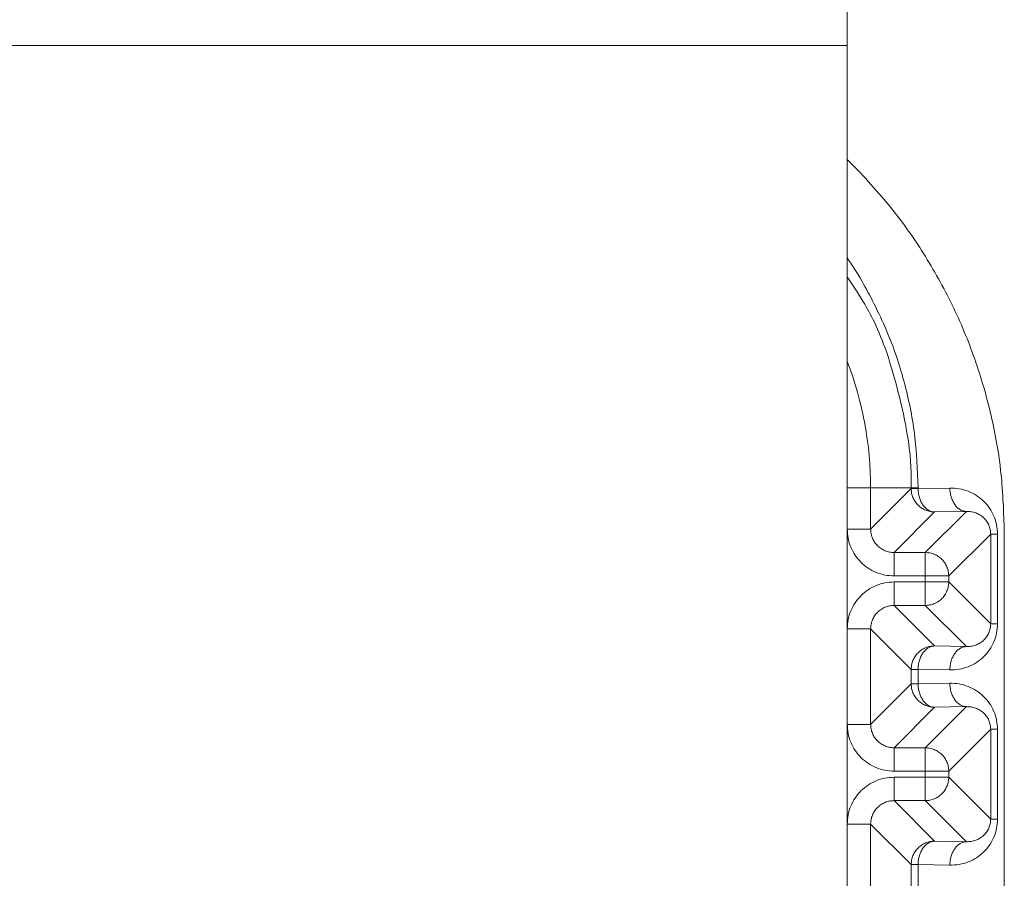
# Model space of a CAD drawing. Extents: x 0 to 420, y 0 to 297.
# Drawn here: x 122 to 123, y 177 to 178 of the extents above; entities that cross this region are included whole.
import ezdxf

# ---------------------------------------------------------------- set-up
doc = ezdxf.new("R2010")
doc.units = 0
doc.layers.add('M0', color=3, linetype='CONTINUOUS')

msp = doc.modelspace()

# ---------------------------------------------------------------- linework, layer by layer
at = {"layer": 'M0', "linetype": 'CONTINUOUS', "lineweight": 13}
for p, q in [((123.13, 178.245003), (123.13, 178.290009)), ((123.13, 178.245003), (121.719798, 178.245003)), ((123.13, 176.324728), (123.13, 178.245003)), ((123.13, 177.73493), (123.157, 177.73493)), ((123.157, 177.73493), (123.157, 177.687382)), ((123.203744, 177.73493), (123.157, 177.73493)), ((123.157, 177.687382), (123.203744, 177.734126)), ((123.203744, 177.734126), (123.203744, 177.73493)), ((123.203744, 177.73493), (123.211648, 177.73493)), ((123.203744, 177.734126), (123.211648, 177.734126)), ((123.211648, 177.73493), (123.211648, 177.734126)), ((123.211648, 177.734126), (123.248302, 177.734765)), ((123.230743, 177.707126), (123.184, 177.660382)), ((123.220013, 177.660382), (123.267396, 177.707766)), ((123.267396, 177.707766), (123.230743, 177.707126)), ((123.13, 177.687382), (123.157, 177.687382)), ((123.311059, 176.885786), (123.311059, 177.683945)), ((123.295355, 177.681725), (123.247012, 177.633382)), ((123.295355, 177.578104), (123.295355, 177.681725)), ((123.295355, 177.681725), (123.303261, 177.681725)), ((123.303261, 177.681725), (123.303261, 177.578104)), ((123.184, 177.660382), (123.220013, 177.660382)), ((123.184, 177.633382), (123.184, 177.660382)), ((123.220013, 177.633382), (123.220013, 177.660382)), ((123.220013, 177.633382), (123.184, 177.633382)), ((123.184, 177.599447), (123.184, 177.626447)), ((123.184, 177.626447), (123.220013, 177.626447)), ((123.220013, 177.633382), (123.247012, 177.633382)), ((123.220013, 177.626447), (123.220013, 177.633382)), ((123.220013, 177.599447), (123.220013, 177.626447)), ((123.220013, 177.626447), (123.247012, 177.626447)), ((123.247012, 177.633382), (123.247012, 177.626447)), ((123.247012, 177.626447), (123.295355, 177.578104)), ((123.220013, 177.599447), (123.184, 177.599447)), ((123.184, 177.599447), (123.230743, 177.552704)), ((123.267396, 177.552064), (123.220013, 177.599447)), ((123.13, 177.572448), (123.157, 177.572448)), ((123.157, 177.572448), (123.157, 177.462349)), ((123.203744, 177.525704), (123.157, 177.572448)), ((123.295355, 177.578104), (123.303261, 177.578104)), ((123.230743, 177.552704), (123.267396, 177.552064)), ((123.203744, 177.509093), (123.203744, 177.525704)), ((123.203744, 177.525704), (123.211648, 177.525704)), ((123.211648, 177.525704), (123.211648, 177.509093)), ((123.248302, 177.525064), (123.211648, 177.525704)), ((123.157, 177.462349), (123.203744, 177.509093)), ((123.203744, 177.509093), (123.211648, 177.509093)), ((123.211648, 177.509093), (123.248302, 177.509733)), ((123.230743, 177.482094), (123.184, 177.43535)), ((123.220013, 177.43535), (123.267396, 177.482734)), ((123.267396, 177.482734), (123.230743, 177.482094)), ((123.13, 177.462349), (123.157, 177.462349)), ((123.295355, 177.456693), (123.247012, 177.40835)), ((123.295355, 177.353072), (123.295355, 177.456693)), ((123.295355, 177.456693), (123.303261, 177.456693)), ((123.303261, 177.456693), (123.303261, 177.353072)), ((123.184, 177.40835), (123.184, 177.43535)), ((123.184, 177.43535), (123.220013, 177.43535)), ((123.220013, 177.40835), (123.220013, 177.43535)), ((123.220013, 177.40835), (123.184, 177.40835)), ((123.184, 177.401415), (123.220013, 177.401415)), ((123.184, 177.374415), (123.184, 177.401415)), ((123.220013, 177.401415), (123.220013, 177.40835)), ((123.220013, 177.40835), (123.247012, 177.40835)), ((123.220013, 177.401415), (123.247012, 177.401415)), ((123.220013, 177.374415), (123.220013, 177.401415)), ((123.247012, 177.40835), (123.247012, 177.401415)), ((123.247012, 177.401415), (123.295355, 177.353072)), ((123.220013, 177.374415), (123.184, 177.374415)), ((123.184, 177.374415), (123.230743, 177.327671)), ((123.267396, 177.327031), (123.220013, 177.374415)), ((123.295355, 177.353072), (123.303261, 177.353072)), ((123.13, 177.347415), (123.157, 177.347415)), ((123.157, 177.347415), (123.157, 177.222315)), ((123.203744, 177.300671), (123.157, 177.347415)), ((123.230743, 177.327671), (123.267396, 177.327031)), ((123.203744, 177.269059), (123.203744, 177.300671)), ((123.203744, 177.300671), (123.211648, 177.300671)), ((123.211648, 177.300671), (123.211648, 177.269059)), ((123.248302, 177.300032), (123.211648, 177.300671))]:
    msp.add_line(p, q, dxfattribs=at)
msp.add_arc((122.751479, 177.73493), 0.405521, 0, 21.025696, dxfattribs=at)
at = {"layer": 'M0', "linetype": 'CONTINUOUS', "lineweight": 13, "extrusion": (0, 0, -1)}
for points, knots in [([(123.311059, 177.683945), (123.310321, 177.70653), (123.309584, 177.729116), (123.307238, 177.751555), (123.304893, 177.773994), (123.30094, 177.796287), (123.295824, 177.818305), (123.290707, 177.840323), (123.284427, 177.862066), (123.276962, 177.883343), (123.269496, 177.90462), (123.260846, 177.925431), (123.250892, 177.945843), (123.240939, 177.966254), (123.229682, 177.986267), (123.217946, 178.005007), (123.20621, 178.023747), (123.193994, 178.041214), (123.178545, 178.060082), (123.163096, 178.078949), (123.144414, 178.099217), (123.133189, 178.110367), (123.132077, 178.111472), (123.131039, 178.112487), (123.13, 178.113502)], [0, 0, 0, 0, 1, 1, 1, 2, 2, 2, 3, 3, 3, 4, 4, 4, 5, 5, 5, 6, 6, 6, 7, 7, 7, 8, 8, 8, 8]), ([(123.13, 177.999943), (123.135279, 177.992101), (123.140558, 177.984259), (123.147163, 177.972784), (123.155701, 177.957953), (123.166455, 177.937053), (123.175002, 177.91706), (123.183549, 177.897066), (123.189889, 177.87798), (123.195242, 177.858149), (123.200594, 177.838318), (123.204959, 177.817744), (123.207529, 177.797083), (123.210099, 177.776422), (123.210874, 177.755676), (123.211648, 177.73493)], [0, 0, 0, 0, 1, 1, 1, 2, 2, 2, 3, 3, 3, 4, 4, 4, 5, 5, 5, 5]), ([(123.203744, 177.73493), (123.203817, 177.750434), (123.203891, 177.765939), (123.200446, 177.788937), (123.195995, 177.818655), (123.185669, 177.860885), (123.175479, 177.890799), (123.166118, 177.91828), (123.156871, 177.935367), (123.148614, 177.949142), (123.141983, 177.960203), (123.135992, 177.969129), (123.13, 177.978054)], [0, 0, 0, 0, 1, 1, 1, 2, 2, 2, 3, 3, 3, 4, 4, 4, 4]), ([(123.230743, 177.707126), (123.228977, 177.707227), (123.22721, 177.707328), (123.225477, 177.707646), (123.223744, 177.707964), (123.222045, 177.7085), (123.220413, 177.709183), (123.21878, 177.709867), (123.217215, 177.710699), (123.215746, 177.711679), (123.214277, 177.712659), (123.212905, 177.713787), (123.211655, 177.715037), (123.210405, 177.716287), (123.209277, 177.717659), (123.208297, 177.719128), (123.207317, 177.720597), (123.206485, 177.722163), (123.205801, 177.723795), (123.205117, 177.725427), (123.204582, 177.727126), (123.204263, 177.728859), (123.203945, 177.730592), (123.203844, 177.732359), (123.203744, 177.734126)], [0, 0, 0, 0, 1, 1, 1, 2, 2, 2, 3, 3, 3, 4, 4, 4, 5, 5, 5, 6, 6, 6, 7, 7, 7, 8, 8, 8, 8]), ([(123.211648, 177.734126), (123.211734, 177.732372), (123.211819, 177.730619), (123.212055, 177.728899), (123.212292, 177.727178), (123.212679, 177.725492), (123.21317, 177.72387), (123.21366, 177.722248), (123.214253, 177.720691), (123.214948, 177.719228), (123.215643, 177.717766), (123.216441, 177.716399), (123.217324, 177.715151), (123.218206, 177.713903), (123.219174, 177.712774), (123.220208, 177.711791), (123.221242, 177.710807), (123.222343, 177.709969), (123.22349, 177.709276), (123.224637, 177.708583), (123.22583, 177.708035), (123.227047, 177.707701), (123.228263, 177.707367), (123.229503, 177.707247), (123.230743, 177.707126)], [0, 0, 0, 0, 1, 1, 1, 2, 2, 2, 3, 3, 3, 4, 4, 4, 5, 5, 5, 6, 6, 6, 7, 7, 7, 8, 8, 8, 8]), ([(123.303261, 177.681725), (123.303056, 177.685256), (123.302852, 177.688787), (123.302205, 177.692242), (123.301558, 177.695697), (123.300469, 177.699077), (123.299078, 177.702318), (123.297687, 177.705559), (123.295993, 177.708662), (123.293999, 177.711565), (123.292004, 177.714469), (123.289709, 177.717173), (123.287164, 177.719628), (123.28462, 177.722084), (123.281827, 177.724291), (123.278837, 177.726199), (123.275846, 177.728106), (123.272658, 177.729714), (123.269335, 177.731022), (123.266012, 177.732331), (123.262553, 177.733341), (123.259025, 177.733915), (123.255497, 177.734489), (123.251899, 177.734627), (123.248302, 177.734765)], [0, 0, 0, 0, 1, 1, 1, 2, 2, 2, 3, 3, 3, 4, 4, 4, 5, 5, 5, 6, 6, 6, 7, 7, 7, 8, 8, 8, 8]), ([(123.248302, 177.734765), (123.248387, 177.733012), (123.248472, 177.731259), (123.248709, 177.729538), (123.248945, 177.727818), (123.249333, 177.726131), (123.249823, 177.724509), (123.250313, 177.722887), (123.250906, 177.72133), (123.251601, 177.719868), (123.252297, 177.718406), (123.253095, 177.717039), (123.253977, 177.715791), (123.25486, 177.714543), (123.255827, 177.713414), (123.256861, 177.712431), (123.257895, 177.711447), (123.258997, 177.710609), (123.260144, 177.709916), (123.261291, 177.709223), (123.262483, 177.708675), (123.2637, 177.708341), (123.264916, 177.708007), (123.266156, 177.707886), (123.267396, 177.707766)], [0, 0, 0, 0, 1, 1, 1, 2, 2, 2, 3, 3, 3, 4, 4, 4, 5, 5, 5, 6, 6, 6, 7, 7, 7, 8, 8, 8, 8]), ([(123.295355, 177.681725), (123.295252, 177.683489), (123.295148, 177.685254), (123.29482, 177.686976), (123.294491, 177.688698), (123.293937, 177.690379), (123.29323, 177.691987), (123.292522, 177.693596), (123.291662, 177.695133), (123.290647, 177.696568), (123.289633, 177.698002), (123.288465, 177.699334), (123.287171, 177.70054), (123.285876, 177.701746), (123.284455, 177.702825), (123.282933, 177.703752), (123.281412, 177.704679), (123.27979, 177.705455), (123.278099, 177.70608), (123.276408, 177.706705), (123.274648, 177.70718), (123.272853, 177.707436), (123.271057, 177.707692), (123.269227, 177.707728), (123.267396, 177.707766)], [0, 0, 0, 0, 1, 1, 1, 2, 2, 2, 3, 3, 3, 4, 4, 4, 5, 5, 5, 6, 6, 6, 7, 7, 7, 8, 8, 8, 8]), ([(123.13, 177.687382), (123.130201, 177.683847), (123.130402, 177.680312), (123.131037, 177.676846), (123.131673, 177.67338), (123.132743, 177.669981), (123.13411, 177.666716), (123.135477, 177.663451), (123.13714, 177.660319), (123.1391, 177.65738), (123.141059, 177.654442), (123.143315, 177.651697), (123.145815, 177.649197), (123.148315, 177.646697), (123.15106, 177.644442), (123.153998, 177.642482), (123.156936, 177.640523), (123.160068, 177.638859), (123.163333, 177.637492), (123.166598, 177.636126), (123.169997, 177.635055), (123.173464, 177.63442), (123.17693, 177.633784), (123.180465, 177.633583), (123.184, 177.633382)], [0, 0, 0, 0, 1, 1, 1, 2, 2, 2, 3, 3, 3, 4, 4, 4, 5, 5, 5, 6, 6, 6, 7, 7, 7, 8, 8, 8, 8]), ([(123.184, 177.660382), (123.182232, 177.660482), (123.180464, 177.660582), (123.17873, 177.660899), (123.176997, 177.661217), (123.175297, 177.661752), (123.173664, 177.662435), (123.172031, 177.663118), (123.170464, 177.663949), (123.168995, 177.664929), (123.167526, 177.665909), (123.166154, 177.667036), (123.164904, 177.668286), (123.163654, 177.669536), (123.162526, 177.670908), (123.161547, 177.672378), (123.160567, 177.673847), (123.159736, 177.675413), (123.159053, 177.677046), (123.15837, 177.678679), (123.157835, 177.680379), (123.157517, 177.682112), (123.1572, 177.683846), (123.1571, 177.685614), (123.157, 177.687382)], [0, 0, 0, 0, 1, 1, 1, 2, 2, 2, 3, 3, 3, 4, 4, 4, 5, 5, 5, 6, 6, 6, 7, 7, 7, 8, 8, 8, 8]), ([(123.247012, 177.633382), (123.246912, 177.635149), (123.246811, 177.636916), (123.246493, 177.638649), (123.246174, 177.640381), (123.245638, 177.64208), (123.244955, 177.643713), (123.244271, 177.645345), (123.243439, 177.646911), (123.24246, 177.64838), (123.24148, 177.649849), (123.240352, 177.651221), (123.239102, 177.652471), (123.237852, 177.653721), (123.236479, 177.654849), (123.23501, 177.655829), (123.233541, 177.656809), (123.231976, 177.657641), (123.230343, 177.658324), (123.228711, 177.659008), (123.227012, 177.659544), (123.22528, 177.659862), (123.223547, 177.66018), (123.22178, 177.660281), (123.220013, 177.660382)], [0, 0, 0, 0, 1, 1, 1, 2, 2, 2, 3, 3, 3, 4, 4, 4, 5, 5, 5, 6, 6, 6, 7, 7, 7, 8, 8, 8, 8]), ([(123.184, 177.626447), (123.180465, 177.626246), (123.17693, 177.626045), (123.173464, 177.62541), (123.169997, 177.624774), (123.166598, 177.623704), (123.163333, 177.622337), (123.160068, 177.62097), (123.156936, 177.619307), (123.153998, 177.617347), (123.15106, 177.615387), (123.148315, 177.613132), (123.145815, 177.610632), (123.143315, 177.608132), (123.141059, 177.605388), (123.1391, 177.602449), (123.13714, 177.599511), (123.135477, 177.596379), (123.13411, 177.593113), (123.132743, 177.589848), (123.131673, 177.58645), (123.131037, 177.582983), (123.130402, 177.579516), (123.130201, 177.575982), (123.13, 177.572448)], [0, 0, 0, 0, 1, 1, 1, 2, 2, 2, 3, 3, 3, 4, 4, 4, 5, 5, 5, 6, 6, 6, 7, 7, 7, 8, 8, 8, 8]), ([(123.220013, 177.599447), (123.22178, 177.599548), (123.223547, 177.599649), (123.22528, 177.599967), (123.227013, 177.600286), (123.228711, 177.600821), (123.230343, 177.601505), (123.231976, 177.602189), (123.233541, 177.60302), (123.23501, 177.604), (123.236479, 177.60498), (123.237852, 177.606108), (123.239102, 177.607358), (123.240352, 177.608608), (123.24148, 177.60998), (123.24246, 177.611449), (123.24344, 177.612918), (123.244271, 177.614484), (123.244955, 177.616117), (123.245638, 177.617749), (123.246174, 177.619448), (123.246493, 177.62118), (123.246811, 177.622913), (123.246912, 177.62468), (123.247012, 177.626447)], [0, 0, 0, 0, 1, 1, 1, 2, 2, 2, 3, 3, 3, 4, 4, 4, 5, 5, 5, 6, 6, 6, 7, 7, 7, 8, 8, 8, 8]), ([(123.157, 177.572448), (123.1571, 177.574215), (123.1572, 177.575983), (123.157517, 177.577717), (123.157835, 177.57945), (123.15837, 177.58115), (123.159053, 177.582783), (123.159736, 177.584416), (123.160567, 177.585982), (123.161547, 177.587452), (123.162526, 177.588921), (123.163654, 177.590293), (123.164904, 177.591543), (123.166154, 177.592793), (123.167526, 177.593921), (123.168995, 177.5949), (123.170464, 177.59588), (123.172031, 177.596712), (123.173664, 177.597395), (123.175297, 177.598078), (123.176997, 177.598613), (123.17873, 177.59893), (123.180464, 177.599248), (123.182232, 177.599347), (123.184, 177.599447)], [0, 0, 0, 0, 1, 1, 1, 2, 2, 2, 3, 3, 3, 4, 4, 4, 5, 5, 5, 6, 6, 6, 7, 7, 7, 8, 8, 8, 8]), ([(123.248302, 177.525064), (123.251899, 177.525202), (123.255497, 177.52534), (123.259025, 177.525914), (123.262553, 177.526488), (123.266012, 177.527498), (123.269335, 177.528807), (123.272658, 177.530116), (123.275846, 177.531724), (123.278837, 177.533631), (123.281827, 177.535538), (123.28462, 177.537745), (123.287164, 177.540201), (123.289709, 177.542656), (123.292004, 177.54536), (123.293999, 177.548264), (123.295993, 177.551168), (123.297687, 177.55427), (123.299078, 177.557511), (123.300469, 177.560752), (123.301558, 177.564132), (123.302205, 177.567587), (123.302852, 177.571042), (123.303056, 177.574573), (123.303261, 177.578104)], [0, 0, 0, 0, 1, 1, 1, 2, 2, 2, 3, 3, 3, 4, 4, 4, 5, 5, 5, 6, 6, 6, 7, 7, 7, 8, 8, 8, 8]), ([(123.267396, 177.552064), (123.269227, 177.552101), (123.271057, 177.552138), (123.272853, 177.552394), (123.274648, 177.552649), (123.276408, 177.553124), (123.278099, 177.553749), (123.27979, 177.554374), (123.281411, 177.55515), (123.282933, 177.556077), (123.284455, 177.557005), (123.285876, 177.558084), (123.287171, 177.559289), (123.288465, 177.560495), (123.289633, 177.561827), (123.290647, 177.563262), (123.291662, 177.564696), (123.292522, 177.566233), (123.29323, 177.567842), (123.293937, 177.56945), (123.294491, 177.571131), (123.29482, 177.572853), (123.295148, 177.574576), (123.295252, 177.57634), (123.295355, 177.578104)], [0, 0, 0, 0, 1, 1, 1, 2, 2, 2, 3, 3, 3, 4, 4, 4, 5, 5, 5, 6, 6, 6, 7, 7, 7, 8, 8, 8, 8]), ([(123.203744, 177.525704), (123.203844, 177.527471), (123.203945, 177.529237), (123.204263, 177.53097), (123.204582, 177.532703), (123.205118, 177.534402), (123.205801, 177.536034), (123.206485, 177.537666), (123.207317, 177.539232), (123.208297, 177.540701), (123.209277, 177.54217), (123.210405, 177.543543), (123.211655, 177.544793), (123.212905, 177.546043), (123.214277, 177.54717), (123.215746, 177.54815), (123.217215, 177.54913), (123.21878, 177.549962), (123.220413, 177.550646), (123.222045, 177.55133), (123.223744, 177.551865), (123.225477, 177.552183), (123.22721, 177.552501), (123.228977, 177.552602), (123.230743, 177.552704)], [0, 0, 0, 0, 1, 1, 1, 2, 2, 2, 3, 3, 3, 4, 4, 4, 5, 5, 5, 6, 6, 6, 7, 7, 7, 8, 8, 8, 8]), ([(123.211648, 177.525704), (123.211734, 177.527457), (123.211819, 177.529211), (123.212055, 177.530931), (123.212292, 177.532651), (123.212679, 177.534338), (123.21317, 177.53596), (123.21366, 177.537582), (123.214253, 177.539139), (123.214948, 177.540601), (123.215643, 177.542063), (123.216441, 177.543431), (123.217324, 177.544679), (123.218206, 177.545927), (123.219174, 177.547055), (123.220208, 177.548039), (123.221242, 177.549022), (123.222343, 177.54986), (123.22349, 177.550554), (123.224637, 177.551247), (123.22583, 177.551794), (123.227047, 177.552128), (123.228263, 177.552462), (123.229503, 177.552583), (123.230743, 177.552704)], [0, 0, 0, 0, 1, 1, 1, 2, 2, 2, 3, 3, 3, 4, 4, 4, 5, 5, 5, 6, 6, 6, 7, 7, 7, 8, 8, 8, 8]), ([(123.248302, 177.525064), (123.248387, 177.526817), (123.248472, 177.528571), (123.248709, 177.530291), (123.248945, 177.532011), (123.249333, 177.533698), (123.249823, 177.53532), (123.250313, 177.536942), (123.250906, 177.538499), (123.251601, 177.539961), (123.252297, 177.541424), (123.253095, 177.542791), (123.253977, 177.544039), (123.25486, 177.545287), (123.255827, 177.546415), (123.256861, 177.547399), (123.257895, 177.548382), (123.258997, 177.549221), (123.260144, 177.549914), (123.261291, 177.550607), (123.262483, 177.551154), (123.2637, 177.551488), (123.264916, 177.551823), (123.266156, 177.551943), (123.267396, 177.552064)], [0, 0, 0, 0, 1, 1, 1, 2, 2, 2, 3, 3, 3, 4, 4, 4, 5, 5, 5, 6, 6, 6, 7, 7, 7, 8, 8, 8, 8]), ([(123.230743, 177.482094), (123.228977, 177.482195), (123.22721, 177.482296), (123.225477, 177.482614), (123.223744, 177.482932), (123.222045, 177.483468), (123.220413, 177.484151), (123.21878, 177.484835), (123.217215, 177.485667), (123.215746, 177.486647), (123.214277, 177.487626), (123.212905, 177.488755), (123.211655, 177.490005), (123.210405, 177.491255), (123.209277, 177.492627), (123.208297, 177.494096), (123.207317, 177.495565), (123.206485, 177.497131), (123.205801, 177.498763), (123.205117, 177.500395), (123.204582, 177.502094), (123.204263, 177.503827), (123.203945, 177.50556), (123.203844, 177.507326), (123.203744, 177.509093)], [0, 0, 0, 0, 1, 1, 1, 2, 2, 2, 3, 3, 3, 4, 4, 4, 5, 5, 5, 6, 6, 6, 7, 7, 7, 8, 8, 8, 8]), ([(123.211648, 177.509093), (123.211734, 177.50734), (123.211819, 177.505587), (123.212055, 177.503867), (123.212292, 177.502146), (123.212679, 177.500459), (123.21317, 177.498837), (123.21366, 177.497215), (123.214253, 177.495658), (123.214948, 177.494196), (123.215643, 177.492734), (123.216441, 177.491366), (123.217324, 177.490118), (123.218206, 177.48887), (123.219174, 177.487742), (123.220208, 177.486758), (123.221242, 177.485775), (123.222343, 177.484937), (123.22349, 177.484244), (123.224637, 177.483551), (123.22583, 177.483003), (123.227047, 177.482669), (123.228263, 177.482335), (123.229503, 177.482214), (123.230743, 177.482094)], [0, 0, 0, 0, 1, 1, 1, 2, 2, 2, 3, 3, 3, 4, 4, 4, 5, 5, 5, 6, 6, 6, 7, 7, 7, 8, 8, 8, 8]), ([(123.303261, 177.456693), (123.303056, 177.460224), (123.302852, 177.463755), (123.302205, 177.46721), (123.301558, 177.470666), (123.300469, 177.474045), (123.299078, 177.477286), (123.297687, 177.480527), (123.295993, 177.48363), (123.293999, 177.486533), (123.292004, 177.489436), (123.289709, 177.492141), (123.287164, 177.494596), (123.28462, 177.497052), (123.281827, 177.499259), (123.278837, 177.501166), (123.275846, 177.503073), (123.272658, 177.504681), (123.269335, 177.50599), (123.266012, 177.507299), (123.262553, 177.508309), (123.259025, 177.508883), (123.255497, 177.509457), (123.251899, 177.509595), (123.248302, 177.509733)], [0, 0, 0, 0, 1, 1, 1, 2, 2, 2, 3, 3, 3, 4, 4, 4, 5, 5, 5, 6, 6, 6, 7, 7, 7, 8, 8, 8, 8]), ([(123.248302, 177.509733), (123.248387, 177.50798), (123.248472, 177.506227), (123.248709, 177.504506), (123.248945, 177.502786), (123.249333, 177.501099), (123.249823, 177.499477), (123.250313, 177.497855), (123.250906, 177.496298), (123.251601, 177.494836), (123.252297, 177.493373), (123.253095, 177.492006), (123.253977, 177.490758), (123.25486, 177.48951), (123.255827, 177.488382), (123.256861, 177.487398), (123.257895, 177.486415), (123.258997, 177.485577), (123.260144, 177.484884), (123.261291, 177.484191), (123.262483, 177.483643), (123.2637, 177.483309), (123.264916, 177.482974), (123.266156, 177.482854), (123.267396, 177.482734)], [0, 0, 0, 0, 1, 1, 1, 2, 2, 2, 3, 3, 3, 4, 4, 4, 5, 5, 5, 6, 6, 6, 7, 7, 7, 8, 8, 8, 8]), ([(123.295355, 177.456693), (123.295252, 177.458457), (123.295148, 177.460221), (123.29482, 177.461944), (123.294491, 177.463666), (123.293937, 177.465347), (123.29323, 177.466955), (123.292522, 177.468564), (123.291662, 177.470101), (123.290647, 177.471536), (123.289633, 177.47297), (123.288465, 177.474302), (123.287171, 177.475508), (123.285876, 177.476713), (123.284455, 177.477792), (123.282933, 177.47872), (123.281412, 177.479647), (123.27979, 177.480423), (123.278099, 177.481048), (123.276408, 177.481673), (123.274648, 177.482147), (123.272853, 177.482403), (123.271057, 177.482659), (123.269227, 177.482696), (123.267396, 177.482734)], [0, 0, 0, 0, 1, 1, 1, 2, 2, 2, 3, 3, 3, 4, 4, 4, 5, 5, 5, 6, 6, 6, 7, 7, 7, 8, 8, 8, 8]), ([(123.13, 177.462349), (123.130201, 177.458815), (123.130402, 177.45528), (123.131037, 177.451814), (123.131673, 177.448348), (123.132743, 177.444949), (123.13411, 177.441684), (123.135477, 177.438418), (123.13714, 177.435286), (123.1391, 177.432348), (123.141059, 177.42941), (123.143315, 177.426665), (123.145815, 177.424165), (123.148315, 177.421665), (123.15106, 177.419409), (123.153998, 177.41745), (123.156936, 177.41549), (123.160068, 177.413827), (123.163333, 177.41246), (123.166598, 177.411094), (123.169997, 177.410023), (123.173464, 177.409387), (123.17693, 177.408752), (123.180465, 177.408551), (123.184, 177.40835)], [0, 0, 0, 0, 1, 1, 1, 2, 2, 2, 3, 3, 3, 4, 4, 4, 5, 5, 5, 6, 6, 6, 7, 7, 7, 8, 8, 8, 8]), ([(123.184, 177.43535), (123.182232, 177.43545), (123.180464, 177.43555), (123.17873, 177.435867), (123.176997, 177.436185), (123.175297, 177.436719), (123.173664, 177.437402), (123.172031, 177.438085), (123.170464, 177.438917), (123.168995, 177.439897), (123.167526, 177.440876), (123.166154, 177.442004), (123.164904, 177.443254), (123.163654, 177.444504), (123.162526, 177.445876), (123.161547, 177.447346), (123.160567, 177.448815), (123.159736, 177.450381), (123.159053, 177.452014), (123.15837, 177.453647), (123.157835, 177.455347), (123.157517, 177.45708), (123.1572, 177.458814), (123.1571, 177.460582), (123.157, 177.462349)], [0, 0, 0, 0, 1, 1, 1, 2, 2, 2, 3, 3, 3, 4, 4, 4, 5, 5, 5, 6, 6, 6, 7, 7, 7, 8, 8, 8, 8]), ([(123.247012, 177.40835), (123.246912, 177.410117), (123.246811, 177.411884), (123.246493, 177.413617), (123.246174, 177.415349), (123.245638, 177.417048), (123.244955, 177.41868), (123.244271, 177.420313), (123.243439, 177.421879), (123.24246, 177.423348), (123.24148, 177.424817), (123.240352, 177.426189), (123.239102, 177.427439), (123.237852, 177.428689), (123.236479, 177.429817), (123.23501, 177.430797), (123.233541, 177.431777), (123.231976, 177.432609), (123.230343, 177.433292), (123.228711, 177.433976), (123.227012, 177.434511), (123.22528, 177.43483), (123.223547, 177.435148), (123.22178, 177.435249), (123.220013, 177.43535)], [0, 0, 0, 0, 1, 1, 1, 2, 2, 2, 3, 3, 3, 4, 4, 4, 5, 5, 5, 6, 6, 6, 7, 7, 7, 8, 8, 8, 8]), ([(123.184, 177.401415), (123.180465, 177.401214), (123.17693, 177.401013), (123.173464, 177.400377), (123.169997, 177.399741), (123.166598, 177.398671), (123.163333, 177.397305), (123.160068, 177.395938), (123.156936, 177.394275), (123.153998, 177.392315), (123.15106, 177.390355), (123.148315, 177.3881), (123.145815, 177.3856), (123.143315, 177.3831), (123.141059, 177.380355), (123.1391, 177.377417), (123.13714, 177.374479), (123.135477, 177.371347), (123.13411, 177.368081), (123.132743, 177.364816), (123.131673, 177.361418), (123.131037, 177.357951), (123.130402, 177.354484), (123.130201, 177.35095), (123.13, 177.347415)], [0, 0, 0, 0, 1, 1, 1, 2, 2, 2, 3, 3, 3, 4, 4, 4, 5, 5, 5, 6, 6, 6, 7, 7, 7, 8, 8, 8, 8]), ([(123.220013, 177.374415), (123.22178, 177.374516), (123.223547, 177.374617), (123.22528, 177.374935), (123.227013, 177.375253), (123.228711, 177.375789), (123.230343, 177.376472), (123.231976, 177.377156), (123.233541, 177.377988), (123.23501, 177.378968), (123.236479, 177.379948), (123.237852, 177.381076), (123.239102, 177.382326), (123.240352, 177.383576), (123.24148, 177.384948), (123.24246, 177.386417), (123.24344, 177.387886), (123.244271, 177.389452), (123.244955, 177.391084), (123.245638, 177.392716), (123.246174, 177.394416), (123.246493, 177.396148), (123.246811, 177.397881), (123.246912, 177.399648), (123.247012, 177.401415)], [0, 0, 0, 0, 1, 1, 1, 2, 2, 2, 3, 3, 3, 4, 4, 4, 5, 5, 5, 6, 6, 6, 7, 7, 7, 8, 8, 8, 8]), ([(123.157, 177.347415), (123.1571, 177.349183), (123.1572, 177.350951), (123.157517, 177.352685), (123.157835, 177.354418), (123.15837, 177.356118), (123.159053, 177.357751), (123.159736, 177.359384), (123.160567, 177.36095), (123.161547, 177.362419), (123.162526, 177.363889), (123.163654, 177.365261), (123.164904, 177.366511), (123.166154, 177.367761), (123.167526, 177.368889), (123.168995, 177.369868), (123.170464, 177.370848), (123.172031, 177.371679), (123.173664, 177.372362), (123.175297, 177.373045), (123.176997, 177.37358), (123.17873, 177.373898), (123.180464, 177.374215), (123.182232, 177.374315), (123.184, 177.374415)], [0, 0, 0, 0, 1, 1, 1, 2, 2, 2, 3, 3, 3, 4, 4, 4, 5, 5, 5, 6, 6, 6, 7, 7, 7, 8, 8, 8, 8]), ([(123.248302, 177.300032), (123.251899, 177.30017), (123.255497, 177.300308), (123.259025, 177.300882), (123.262553, 177.301456), (123.266012, 177.302466), (123.269335, 177.303775), (123.272658, 177.305084), (123.275846, 177.306691), (123.278837, 177.308599), (123.281827, 177.310506), (123.28462, 177.312713), (123.287164, 177.315168), (123.289709, 177.317624), (123.292004, 177.320328), (123.293999, 177.323232), (123.295993, 177.326135), (123.297687, 177.329238), (123.299078, 177.332479), (123.300469, 177.33572), (123.301558, 177.339099), (123.302205, 177.342555), (123.302852, 177.34601), (123.303056, 177.349541), (123.303261, 177.353072)], [0, 0, 0, 0, 1, 1, 1, 2, 2, 2, 3, 3, 3, 4, 4, 4, 5, 5, 5, 6, 6, 6, 7, 7, 7, 8, 8, 8, 8]), ([(123.267396, 177.327031), (123.269227, 177.327069), (123.271057, 177.327106), (123.272853, 177.327362), (123.274648, 177.327618), (123.276408, 177.328092), (123.278099, 177.328717), (123.27979, 177.329342), (123.281411, 177.330118), (123.282933, 177.331045), (123.284455, 177.331973), (123.285876, 177.333052), (123.287171, 177.334257), (123.288465, 177.335463), (123.289633, 177.336795), (123.290647, 177.338229), (123.291662, 177.339664), (123.292522, 177.341201), (123.29323, 177.342809), (123.293937, 177.344418), (123.294491, 177.346099), (123.29482, 177.347821), (123.295148, 177.349543), (123.295252, 177.351308), (123.295355, 177.353072)], [0, 0, 0, 0, 1, 1, 1, 2, 2, 2, 3, 3, 3, 4, 4, 4, 5, 5, 5, 6, 6, 6, 7, 7, 7, 8, 8, 8, 8]), ([(123.203744, 177.300671), (123.203844, 177.302438), (123.203945, 177.304205), (123.204263, 177.305938), (123.204582, 177.307671), (123.205118, 177.30937), (123.205801, 177.311002), (123.206485, 177.312634), (123.207317, 177.3142), (123.208297, 177.315669), (123.209277, 177.317138), (123.210405, 177.31851), (123.211655, 177.31976), (123.212905, 177.32101), (123.214277, 177.322138), (123.215746, 177.323118), (123.217215, 177.324098), (123.21878, 177.32493), (123.220413, 177.325614), (123.222045, 177.326297), (123.223744, 177.326833), (123.225477, 177.327151), (123.22721, 177.327469), (123.228977, 177.32757), (123.230743, 177.327671)], [0, 0, 0, 0, 1, 1, 1, 2, 2, 2, 3, 3, 3, 4, 4, 4, 5, 5, 5, 6, 6, 6, 7, 7, 7, 8, 8, 8, 8]), ([(123.211648, 177.300671), (123.211734, 177.302425), (123.211819, 177.304178), (123.212055, 177.305898), (123.212292, 177.307619), (123.212679, 177.309306), (123.21317, 177.310928), (123.21366, 177.31255), (123.214253, 177.314106), (123.214948, 177.315569), (123.215643, 177.317031), (123.216441, 177.318399), (123.217324, 177.319647), (123.218206, 177.320895), (123.219174, 177.322023), (123.220208, 177.323006), (123.221242, 177.32399), (123.222343, 177.324828), (123.22349, 177.325521), (123.224637, 177.326214), (123.22583, 177.326762), (123.227047, 177.327096), (123.228263, 177.32743), (123.229503, 177.327551), (123.230743, 177.327671)], [0, 0, 0, 0, 1, 1, 1, 2, 2, 2, 3, 3, 3, 4, 4, 4, 5, 5, 5, 6, 6, 6, 7, 7, 7, 8, 8, 8, 8]), ([(123.248302, 177.300032), (123.248387, 177.301785), (123.248472, 177.303538), (123.248709, 177.305259), (123.248945, 177.306979), (123.249333, 177.308666), (123.249823, 177.310288), (123.250313, 177.31191), (123.250906, 177.313467), (123.251601, 177.314929), (123.252297, 177.316391), (123.253095, 177.317759), (123.253977, 177.319007), (123.25486, 177.320255), (123.255827, 177.321383), (123.256861, 177.322366), (123.257895, 177.32335), (123.258997, 177.324188), (123.260144, 177.324881), (123.261291, 177.325574), (123.262483, 177.326122), (123.2637, 177.326456), (123.264916, 177.326791), (123.266156, 177.326911), (123.267396, 177.327031)], [0, 0, 0, 0, 1, 1, 1, 2, 2, 2, 3, 3, 3, 4, 4, 4, 5, 5, 5, 6, 6, 6, 7, 7, 7, 8, 8, 8, 8])]:
    msp.add_open_spline(points, degree=3, knots=knots, dxfattribs=at)

doc.saveas('drawing.dxf')
